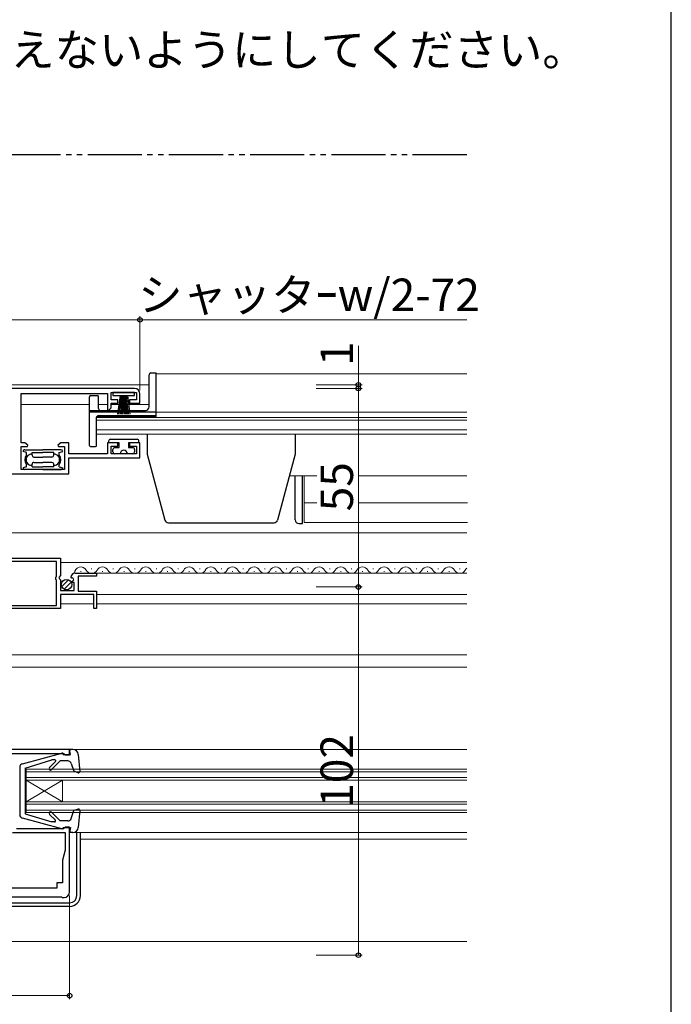
# Model space of a CAD drawing. Extents: x 0 to 1050, y 0 to 1583.
# Drawn here: x 870 to 1050, y 590 to 863 of the extents above; entities that cross this region are included whole.
import ezdxf

# ---------------------------------------------------------------- set-up
doc = ezdxf.new("R2010")
doc.units = 0
doc.linetypes.add('YDIVIDE_1', pattern=[15, 10, -1, 1, -1, 1, -1])
doc.layers.add('USER1', color=3, linetype='CONTINUOUS')
doc.layers.add('YKK_ZWAK', color=7, linetype='CONTINUOUS')
for name, color, linetype, lineweight in [('YKK_11', 7, 'CONTINUOUS', 30), ('YKK_12', 2, 'CONTINUOUS', 13), ('YKK_13', 4, 'CONTINUOUS', 30), ('YKK_D', 6, 'CONTINUOUS', 13)]:
    doc.layers.add(name, color=color, linetype=linetype, lineweight=lineweight)
doc.styles.add('text-b', font='txt')

msp = doc.modelspace()

# ---------------------------------------------------------------- linework, layer by layer
at = {"layer": 'YKK_11', "linetype": 'ByBlock', "lineweight": -2, "ltscale": 0.5}
for p, q in [((901.34, 760.6), (846.34, 760.6)), ((869.94, 745.5), (869.94, 759.2)), ((869.94, 759.2), (893.84, 759.2)), ((893.84, 759.2), (893.84, 754.8)), ((894.84, 757.4), (894.84, 759.5)), ((894.84, 759.5), (901.84, 759.5)), ((901.84, 759.5), (901.84, 757.4)), ((902.84, 756.5), (902.84, 759.1)), ((896.74, 757.4), (894.84, 757.4)), ((894.84, 755.2), (894.84, 756.5)), ((894.84, 756.5), (896.74, 756.5)), ((896.74, 756.5), (896.74, 757.4)), ((901.84, 757.4), (899.94, 757.4)), ((899.94, 757.4), (899.94, 756.5)), ((899.94, 756.5), (902.84, 756.5)), ((893.84, 754.8), (894.14, 754.5)), ((894.14, 754.5), (894.84, 755.2)), ((870.97, 745.5), (869.94, 745.5)), ((871.79, 744.92), (870.97, 745.5)), ((871.65, 744.5), (871.79, 744.92)), ((880.92, 745.5), (880.1, 744.92)), ((880.1, 744.92), (880.24, 744.5)), ((883.14, 745.5), (880.92, 745.5)), ((883.14, 742.5), (883.14, 745.5)), ((896.74, 745.5), (893.84, 745.5)), ((893.84, 745.5), (893.84, 742.5)), ((894.84, 742.5), (894.84, 744.6)), ((894.84, 744.6), (896.74, 744.6)), ((896.74, 744.6), (896.74, 745.5)), ((902.84, 745.5), (899.94, 745.5)), ((899.94, 745.5), (899.94, 744.6)), ((899.94, 744.6), (901.84, 744.6)), ((901.84, 744.6), (901.84, 742.5)), ((902.84, 741.4), (902.84, 745.5)), ((869.94, 738.1), (869.94, 744.5)), ((869.94, 744.5), (871.65, 744.5)), ((880.24, 744.5), (881.94, 744.5)), ((881.94, 744.5), (881.94, 738.1)), ((893.84, 742.5), (883.14, 742.5)), ((901.84, 742.5), (894.84, 742.5)), ((883.14, 736.9), (883.14, 741.4)), ((883.14, 741.4), (902.84, 741.4)), ((859.84, 736.9), (883.14, 736.9)), ((881.94, 738.1), (869.94, 738.1)), ((830.84, 713.6), (880.84, 713.6)), ((879.74, 712.7), (847.54, 712.7)), ((879.74, 708.5), (879.74, 712.7)), ((880.84, 713.6), (880.84, 708.77)), ((884.94, 709.4), (890.84, 709.4)), ((890.84, 709.4), (890.84, 708.6)), ((879.54, 708.3), (879.74, 708.5)), ((879.54, 707.7), (879.54, 708.3)), ((879.74, 707.5), (879.54, 707.7)), ((879.74, 700.5), (879.74, 707.5)), ((880.84, 708.77), (880.39, 708.23)), ((880.39, 708.23), (880.54, 707.9)), ((880.54, 707.9), (880.84, 707.6)), ((880.84, 707.6), (880.84, 704.6)), ((883.9, 708), (883.65, 708.21)), ((884.22, 708.09), (883.9, 708)), ((883.92, 707.06), (884.49, 707.62)), ((884.03, 706.8), (883.92, 707.06)), ((884.64, 706.8), (884.03, 706.8)), ((884.49, 707.62), (884.22, 708.09)), ((884.64, 704.6), (884.64, 706.8)), ((890.84, 708.6), (885.74, 708.6)), ((885.74, 708.6), (885.74, 704.4)), ((880.84, 704.6), (884.64, 704.6)), ((885.74, 704.4), (890.84, 704.4)), ((890.84, 704.4), (890.84, 699.6)), ((890.04, 703.5), (880.84, 703.5)), ((880.84, 703.5), (880.84, 699.6)), ((890.04, 699.6), (890.04, 703.5)), ((880.84, 699.6), (840.14, 699.6)), ((847.54, 700.5), (879.74, 700.5)), ((890.84, 699.6), (890.04, 699.6)), ((883.34, 660.6), (863.94, 660.6)), ((883.34, 659.1), (883.34, 660.6)), ((864.34, 659.5), (881.65, 659.5)), ((881.65, 659.5), (881.85, 659.34)), ((881.85, 659.34), (882.14, 659.1)), ((882.14, 659.1), (883.34, 659.1)), ((881.64, 638.6), (868.64, 638.6)), ((881.84, 638.8), (881.64, 638.6)), ((882.14, 639.1), (881.84, 638.8)), ((883.34, 639.1), (882.14, 639.1)), ((883.34, 621.1), (883.34, 639.1)), ((867.54, 637.6), (882.14, 637.6)), ((882.14, 637.6), (882.14, 632.7)), ((882.14, 632.7), (881.39, 629.9)), ((881.39, 629.9), (881.39, 623.6)), ((879.84, 622.2), (867.34, 622.2)), ((881.39, 623.6), (879.84, 623.6)), ((879.84, 623.6), (879.84, 622.2)), ((840.54, 619.8), (881.14, 619.8)), ((881.14, 619.8), (881.34, 619.6)), ((881.34, 619.6), (881.84, 619.6))]:
    msp.add_line(p, q, dxfattribs=at)
for centre, radius, start, end in [((901.34, 759.1), 1.5, 0, 90), ((884.94, 708.1), 1.3, 90, 174.7841), ((881.84, 621.1), 1.5, 270, 360)]:
    msp.add_arc(centre, radius, start, end, dxfattribs=at)
at = {"layer": 'YKK_12'}
for p, q in [((907.34, 764.6), (907.34, 752.8)), ((907.34, 764.6), (993.34, 764.6)), ((756.34, 761.6), (905.34, 761.6)), ((869.94, 756.1), (888.84, 756.1)), ((891.34, 756.1), (893.84, 756.1)), ((894.84, 756.1), (905.34, 756.1)), ((890.84, 752.8), (890.84, 747.9)), ((907.34, 752.8), (890.84, 752.8)), ((907.34, 754), (993.34, 754)), ((890.84, 752.5), (993.34, 752.5)), ((890.84, 751.81), (993.34, 751.81)), ((890.84, 749.14), (993.34, 749.14)), ((890.84, 747.9), (993.34, 747.9)), ((944.24, 736.4), (951.79, 736.4)), ((948.34, 736.4), (948.34, 723.5)), ((963.34, 736.4), (993.34, 736.4)), ((951.79, 728.9), (948.34, 728.9)), ((993.52, 728.9), (963.34, 728.9)), ((948.34, 723.5), (993.52, 723.5)), ((668.35, 720.6), (993.34, 720.6)), ((880.83, 712.4), (993.34, 712.4)), ((886.34, 709.9), (886.54, 709.9)), ((889.34, 710.66), (889.54, 710.66)), ((890.45, 709.4), (993.34, 709.4)), ((892.34, 709.9), (892.54, 709.9)), ((895.34, 710.66), (895.54, 710.66)), ((898.34, 709.9), (898.54, 709.9)), ((901.34, 710.66), (901.54, 710.66)), ((904.34, 709.9), (904.54, 709.9)), ((907.34, 710.66), (907.54, 710.66)), ((910.34, 709.9), (910.54, 709.9)), ((913.34, 710.66), (913.54, 710.66)), ((916.34, 709.9), (916.54, 709.9)), ((919.34, 710.66), (919.54, 710.66)), ((922.34, 709.9), (922.54, 709.9)), ((925.34, 710.66), (925.54, 710.66)), ((928.34, 709.9), (928.54, 709.9)), ((931.34, 710.66), (931.54, 710.66)), ((934.34, 709.9), (934.54, 709.9)), ((937.34, 710.66), (937.54, 710.66)), ((940.34, 709.9), (940.54, 709.9)), ((943.34, 710.66), (943.54, 710.66)), ((946.34, 709.9), (946.54, 709.9)), ((949.34, 710.66), (949.54, 710.66)), ((952.34, 709.9), (952.54, 709.9)), ((955.34, 710.66), (955.54, 710.66)), ((958.34, 709.9), (958.54, 709.9)), ((961.34, 710.66), (961.54, 710.66)), ((964.34, 709.9), (964.54, 709.9)), ((967.34, 710.66), (967.54, 710.66)), ((970.34, 709.9), (970.54, 709.9)), ((973.34, 710.66), (973.54, 710.66)), ((976.34, 709.9), (976.54, 709.9)), ((979.34, 710.66), (979.54, 710.66)), ((982.34, 709.9), (982.54, 709.9)), ((985.34, 710.66), (985.54, 710.66)), ((988.34, 709.9), (988.54, 709.9)), ((991.34, 710.66), (991.54, 710.66)), ((993.34, 703.5), (890.85, 703.5)), ((880.85, 700.9), (890.05, 700.9)), ((890.85, 700.9), (993.34, 700.9)), ((668.35, 686.8), (993.34, 686.8)), ((668.35, 683.4), (993.34, 683.4)), ((884.25, 660.6), (993.34, 660.6)), ((871.34, 655.1), (993.34, 655.1)), ((871.34, 655.1), (871.34, 643.1)), ((871.34, 654.4), (993.34, 654.4)), ((871.34, 652.8), (993.34, 652.8)), ((871.34, 646.1), (881.34, 652.1)), ((871.34, 652.1), (881.34, 646.1)), ((871.34, 652.1), (993.34, 652.1)), ((881.34, 652.1), (881.34, 646.1)), ((871.34, 646.1), (993.34, 646.1)), ((871.34, 645.4), (993.34, 645.4)), ((871.34, 643.8), (993.34, 643.8)), ((871.34, 643.1), (993.34, 643.1)), ((884.25, 637.6), (993.34, 637.6)), ((886.34, 635.7), (993.34, 635.7)), ((668.35, 607.4), (993.34, 607.4))]:
    msp.add_line(p, q, dxfattribs=at)
at = {"layer": 'YKK_12', "ltscale": 1.5}
for centre, start, end in [((886.44, 709.44), 29.1994, 182.0007), ((889.44, 711.11), 209.1906, 330.8094), ((892.44, 709.44), 29.1994, 150.8006), ((895.44, 711.11), 209.1906, 330.8094), ((898.44, 709.44), 29.1994, 150.8006), ((901.44, 711.11), 209.1906, 330.8094), ((904.44, 709.44), 29.1994, 150.8006), ((907.44, 711.11), 209.1906, 330.8094), ((910.44, 709.44), 29.1994, 150.8006), ((913.44, 711.11), 209.1906, 330.8094), ((916.44, 709.44), 29.1994, 150.8006), ((919.44, 711.11), 209.1906, 330.8094), ((922.44, 709.44), 29.1994, 150.8006), ((925.44, 711.11), 209.1906, 330.8094), ((928.44, 709.44), 29.1994, 150.8006), ((931.44, 711.11), 209.1906, 330.8094), ((934.44, 709.44), 29.1994, 150.8006), ((937.44, 711.11), 209.1906, 330.8094), ((940.44, 709.44), 29.1994, 150.8006), ((943.44, 711.11), 209.1906, 330.8094), ((946.44, 709.44), 29.1994, 150.8006), ((949.44, 711.11), 209.1906, 330.8094), ((952.44, 709.44), 29.1994, 150.8006), ((955.44, 711.11), 209.1906, 330.8094), ((958.44, 709.44), 29.1994, 150.8006), ((961.44, 711.11), 209.1906, 330.8094), ((964.44, 709.44), 29.1994, 150.8006), ((967.44, 711.11), 209.1906, 330.8094), ((970.44, 709.44), 29.1994, 150.8006), ((973.44, 711.11), 209.1906, 330.8094), ((976.44, 709.44), 29.1994, 150.8006), ((979.44, 711.11), 209.1906, 330.8094), ((982.44, 709.44), 29.1994, 150.8006), ((985.44, 711.11), 209.1906, 330.8094), ((988.44, 709.44), 29.1994, 150.8006), ((991.44, 711.11), 209.1906, 330.8094), ((994.44, 709.44), 129.5981, 150.8006)]:
    msp.add_arc(centre, 1.72, start, end, dxfattribs=at)
at = {"layer": 'YKK_13', "linetype": 'YDIVIDE_1', "ltscale": 1.5}
msp.add_line((993.35, 825.3), (668.35, 825.3), dxfattribs=at)
at = {"layer": 'YKK_13', "ltscale": 1.5}
for p, q in [((905.34, 755.5), (905.34, 764.4)), ((905.84, 764.9), (907.34, 764.9)), ((907.34, 753.1), (907.34, 764.9)), ((888.84, 744.8), (888.84, 758.3)), ((889.14, 758.6), (891.04, 758.6)), ((891.34, 755), (891.34, 758.3)), ((895.35, 759.5), (895.35, 758.6)), ((901.35, 759.5), (895.35, 759.5)), ((895.35, 758.6), (901.35, 758.6)), ((897.35, 758.6), (896.65, 753.5)), ((897.05, 753.5), (897.55, 758.6)), ((897.75, 758.6), (897.4, 753.5)), ((897.7, 753.5), (897.95, 758.6)), ((898.15, 758.6), (897.95, 753.5)), ((898.35, 758.6), (898.35, 753.5)), ((898.55, 758.6), (898.75, 753.5)), ((899, 753.5), (898.75, 758.6)), ((898.95, 758.6), (899.3, 753.5)), ((899.65, 753.5), (899.15, 758.6)), ((899.35, 758.6), (900.05, 753.5)), ((901.35, 758.6), (901.35, 759.5)), ((888.84, 754.5), (904.34, 754.5)), ((888.84, 754.1), (907.34, 754.1)), ((891.34, 753.1), (907.34, 753.1)), ((890.84, 744.8), (890.84, 752.6)), ((904.84, 747.9), (904.84, 742.4)), ((945.84, 747.9), (945.84, 742.4)), ((894.15, 746), (894.15, 745.5)), ((897.05, 745.5), (894.15, 745.5)), ((894.65, 746.5), (902.05, 746.5)), ((897.05, 744.2), (897.05, 745.5)), ((902.55, 745.5), (899.65, 745.5)), ((899.65, 745.5), (899.65, 744.2)), ((902.55, 745.5), (902.55, 746)), ((871.44, 742.85), (870.44, 743.1)), ((870.94, 743.6), (875.94, 743.6)), ((871.44, 742.13), (871.44, 742.85)), ((872.94, 742.85), (875.94, 742.85)), ((872.94, 742.1), (872.94, 742.85)), ((880.94, 743.6), (875.94, 743.6)), ((878.94, 742.85), (875.94, 742.85)), ((878.94, 742.1), (878.94, 742.85)), ((880.44, 742.85), (881.44, 743.1)), ((880.44, 742.13), (880.44, 742.85)), ((889.14, 744.5), (890.54, 744.5)), ((895.35, 743), (895.35, 743.7)), ((895.85, 744.2), (897.05, 744.2)), ((897.35, 742.5), (895.85, 742.5)), ((900.85, 742.5), (899.35, 742.5)), ((899.65, 744.2), (900.85, 744.2)), ((901.35, 743.7), (901.35, 743)), ((904.84, 742.4), (909.74, 724.14)), ((945.84, 742.4), (940.95, 724.14)), ((871.44, 738.85), (871.44, 739.56)), ((872.94, 738.85), (872.94, 739.6)), ((873.44, 741.6), (875.94, 741.6)), ((873.44, 740.1), (875.94, 740.1)), ((878.44, 741.6), (875.94, 741.6)), ((878.44, 740.1), (875.94, 740.1)), ((878.94, 738.85), (878.94, 739.6)), ((880.44, 738.85), (880.44, 739.56)), ((871.44, 738.85), (870.44, 738.6)), ((875.94, 738.1), (870.94, 738.1)), ((872.94, 738.85), (875.94, 738.85)), ((878.94, 738.85), (875.94, 738.85)), ((875.94, 738.1), (880.94, 738.1)), ((880.44, 738.85), (881.44, 738.6)), ((945.84, 724.2), (945.84, 736.4)), ((947.84, 723.2), (947.84, 736.4)), ((910.7, 723.4), (939.99, 723.4)), ((946.84, 723.2), (947.84, 723.2)), ((881.16, 705.69), (883.05, 707.58)), ((881.84, 704.95), (883.79, 706.9)), ((884.25, 660.6), (883.34, 660.6)), ((883.55, 659.2), (883.34, 660.6)), ((883.54, 660.5), (883.55, 660.5)), ((870.29, 656.65), (881.17, 659.59)), ((871.05, 655.4), (878.46, 657.7)), ((878.36, 655.01), (880.75, 657.4)), ((879.3, 657.7), (878.46, 657.7)), ((882.86, 657.4), (880.75, 657.4)), ((881.55, 659.2), (881.55, 659.3)), ((881.55, 659.2), (883.55, 659.2)), ((885.74, 659.23), (886.15, 654.43)), ((869.55, 655.68), (869.55, 642.51)), ((871.05, 655.4), (871.05, 642.8)), ((877.8, 655.58), (879.48, 657.27)), ((883.8, 656.72), (884.55, 654.56)), ((885.75, 654.12), (884.55, 654.56)), ((885.75, 644.08), (884.55, 643.64)), ((886.15, 643.77), (885.74, 638.97)), ((881.17, 638.61), (870.29, 641.55)), ((871.05, 642.8), (878.46, 640.5)), ((877.8, 642.61), (879.4, 641.01)), ((878.36, 643.18), (880.75, 640.8)), ((883.8, 641.47), (884.55, 643.64)), ((879.19, 640.5), (878.46, 640.5)), ((882.86, 640.8), (880.75, 640.8)), ((881.55, 639), (883.55, 639)), ((881.55, 639), (881.55, 638.9)), ((883.55, 639), (883.34, 637.6)), ((884.25, 637.6), (883.34, 637.6)), ((885.34, 620.1), (885.34, 637.6)), ((886.34, 620.1), (886.34, 637.6)), ((860.84, 618.1), (883.34, 618.1)), ((883.34, 617.1), (860.84, 617.1))]:
    msp.add_line(p, q, dxfattribs=at)
msp.add_circle((882.5, 706.25), 1.45, dxfattribs=at)
for centre, radius, start, end in [((905.84, 764.4), 0.5, 90, 180), ((889.14, 758.3), 0.3, 90, 180), ((891.04, 758.3), 0.3, 0, 90), ((904.34, 755.5), 1, 270, 0), ((891.34, 752.6), 0.5, 90, 180), ((891.84, 755), 0.5, 180, 270), ((889.14, 744.8), 0.3, 180, 270), ((890.54, 744.8), 0.3, 270, 0), ((894.65, 746), 0.5, 90, 179.9997), ((902.05, 746), 0.5, 359.9997, 90), ((870.94, 743.1), 0.5, 89.9997, 180), ((872.84, 740.85), 1.9, 137.4628, 222.5366), ((872.84, 740.85), 1.55, 86.3007, 273.6988), ((873.44, 742.1), 0.5, 180, 269.9997), ((878.44, 742.1), 0.5, 269.9997, 0), ((879.04, 740.85), 1.55, 266.3007, 93.6988), ((879.04, 740.85), 1.9, 317.4628, 42.5366), ((880.94, 743.1), 0.5, 0, 89.9997), ((895.85, 743.7), 0.5, 90, 179.9997), ((895.85, 743), 0.5, 179.9997, 270), ((898.35, 742.5), 1, 359.9997, 179.9997), ((900.85, 743.7), 0.5, 359.9997, 90), ((900.85, 743), 0.5, 270, 359.9997), ((873.44, 739.6), 0.5, 89.9997, 180), ((878.44, 739.6), 0.5, 0, 89.9997), ((870.94, 738.6), 0.5, 180, 269.9997), ((880.94, 738.6), 0.5, 269.9997, 0), ((910.7, 724.4), 1, 195, 270), ((939.99, 724.4), 1, 270, 345), ((946.84, 724.2), 1, 180, 270), ((884.25, 659.1), 1.5, 4.8976, 90), ((879.3, 657.45), 0.25, 315.1699, 90), ((881.25, 659.3), 0.3, 0, 105.107), ((882.86, 656.4), 1, 19.0147, 90), ((870.55, 655.68), 1, 105.107, 180), ((878.08, 655.3), 0.4, 135.1699, 315), ((885.85, 654.4), 0.3, 250, 4.8976), ((885.85, 643.79), 0.3, 355.1024, 110), ((870.55, 642.51), 1, 180, 254.8931), ((878.08, 642.9), 0.4, 45, 225), ((879.19, 640.8), 0.3, 270, 45), ((882.86, 641.8), 1, 270, 340.9853), ((881.25, 638.9), 0.3, 254.8931, 0), ((884.25, 639.1), 1.5, 270, 355.1024), ((883.34, 620.1), 2, 270, 0), ((883.34, 620.1), 3, 270, 0)]:
    msp.add_arc(centre, radius, start, end, dxfattribs=at)
at = {"layer": 'YKK_D'}
for p, q in [((902.84, 760.1), (902.84, 780.6)), ((902.84, 779.6), (758.84, 779.6)), ((902.84, 779.6), (993.35, 779.6)), ((963.34, 761.59), (963.34, 772.4)), ((951.63, 761.59), (964.34, 761.59)), ((963.34, 760.6), (963.34, 761.59)), ((951.63, 760.6), (964.34, 760.6)), ((963.34, 760.6), (963.34, 758.05)), ((963.34, 705.6), (963.34, 760.6)), ((951.63, 705.6), (964.34, 705.6)), ((951.63, 705.6), (964.34, 705.6)), ((963.34, 705.6), (963.34, 603.6)), ((883.34, 620.1), (883.34, 591.4)), ((951.63, 603.6), (964.34, 603.6)), ((838.34, 592.4), (883.34, 592.4))]:
    msp.add_line(p, q, dxfattribs=at)
at = {"layer": 'YKK_D', "linetype": 'ByBlock', "lineweight": -2}
for centre, radius in [((902.84, 779.6), 0.637), ((902.84, 779.6), 0.637), ((963.34, 761.59), 0.637), ((963.34, 760.6), 0.638), ((963.34, 760.6), 0.638), ((963.34, 705.6), 0.638), ((963.34, 705.6), 0.637), ((963.34, 603.6), 0.637), ((883.34, 592.4), 0.637)]:
    msp.add_circle(centre, radius, dxfattribs=at)
at = {"layer": 'YKK_ZWAK'}
msp.add_line((1050, 0), (1050, 1530), dxfattribs=at)

# ---------------------------------------------------------------- texts
at = {"layer": 'USER1', "style": 'text-b'}
msp.add_text('  ４３ｍｍを超えないようにしてください。', height=9, dxfattribs=at).set_placement((787.76, 849.9))
at = {"layer": 'YKK_D', "style": 'text-b'}
msp.add_text('シャッタｰw/2-72', height=9, dxfattribs=at).set_placement((902.35, 782.02))
for s, p in [('1', (961.84, 766.81)), ('55', (961.84, 726.55)), ('102', (961.84, 644.42))]:
    msp.add_text(s, height=9, rotation=90, dxfattribs=at).set_placement(p)

doc.saveas('drawing.dxf')
